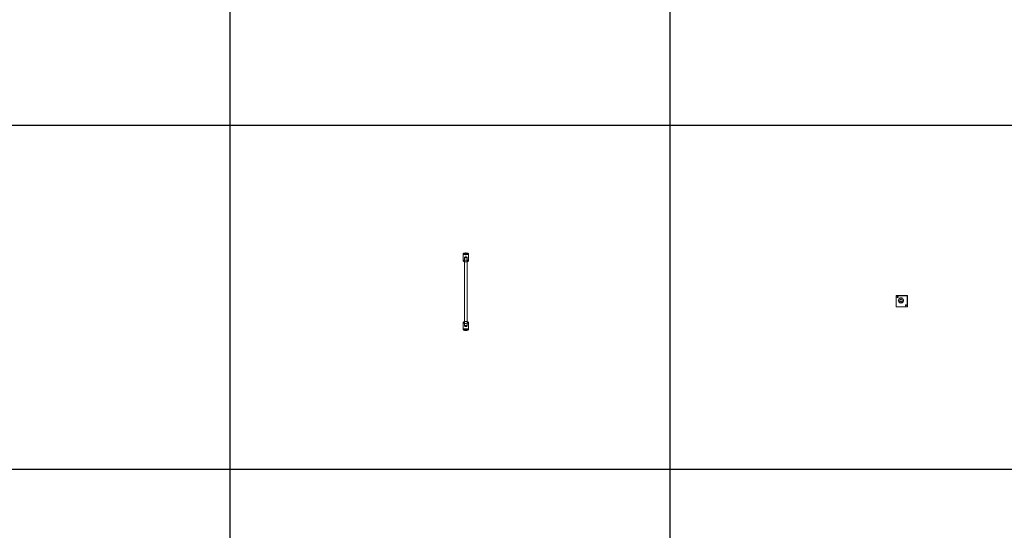
# Model space of a CAD drawing. Units: millimetres. Extents: x 8294 to 32840, y -30793 to 125005.
# Drawn here: x 20627 to 26733, y 51832 to 54995 of the extents above; entities that cross this region are included whole.
import ezdxf

# ---------------------------------------------------------------- set-up
doc = ezdxf.new("R2010")
doc.units = ezdxf.units.MM
doc.layers.add('A-GENM', color=13, linetype='Continuous', lineweight=18)
doc.layers.add('PLAKA', color=5, linetype='Continuous', lineweight=18)
doc.styles.get("Standard").update_dxf_attribs({"font": 'arial.ttf'})

# ---------------------------------------------------------------- blocks, each defined once
blk = doc.blocks.new('*T1')
at = {"color": 0, "linetype": 'ByBlock', "lineweight": -2, "transparency": 16777216}
for p, q in [((2727.3, 0), (24545.5, 0)), ((2727.3, 0), (2727.3, -96795.7)), ((24545.5, 0), (24545.5, -96795.7)), ((2727.3, -3011.5), (24545.5, -3011.5)), ((5454.5, -3011.5), (5454.5, -96795.7)), ((8181.8, -3011.5), (8181.8, -96795.7)), ((10909.1, -3011.5), (10909.1, -96795.7)), ((13636.4, -3011.5), (13636.4, -96795.7)), ((16363.6, -3011.5), (16363.6, -96795.7)), ((19090.9, -3011.5), (19090.9, -96795.7)), ((21818.2, -3011.5), (21818.2, -96795.7)), ((0, -4214.5), (24545.5, -4214.5)), ((0, -4214.5), (0, -7445.9)), ((0, -7445.9), (24545.5, -7445.9)), ((2727.3, -10677.2), (24545.5, -10677.2)), ((2727.3, -13908.6), (24545.5, -13908.6)), ((2727.3, -17139.9), (24545.5, -17139.9)), ((2727.3, -20371.3), (24545.5, -20371.3)), ((0, -23602.6), (24545.5, -23602.6)), ((0, -23602.6), (0, -25923.1)), ((0, -25923.1), (24545.5, -25923.1)), ((2727.3, -28053.6), (24545.5, -28053.6)), ((2727.3, -30184.1), (24545.5, -30184.1)), ((2727.3, -32314.6), (24545.5, -32314.6)), ((2727.3, -34445.1), (24545.5, -34445.1)), ((2727.3, -36575.7), (24545.5, -36575.7)), ((2727.3, -38706.2), (24545.5, -38706.2)), ((0, -40836.7), (0, -42967.2)), ((2727.3, -40836.7), (24545.5, -40836.7)), ((0, -42967.2), (24545.5, -42967.2)), ((2727.3, -45097.7), (24545.5, -45097.7)), ((2727.3, -47228.2), (24545.5, -47228.2)), ((2727.3, -49358.7), (24545.5, -49358.7)), ((2727.3, -51489.2), (24545.5, -51489.2)), ((2727.3, -53619.7), (24545.5, -53619.7)), ((0, -55750.2), (0, -57880.7)), ((2727.3, -55750.2), (24545.5, -55750.2)), ((2727.3, -57880.7), (24545.5, -57880.7)), ((2727.3, -60011.3), (24545.5, -60011.3)), ((2727.3, -62141.8), (24545.5, -62141.8)), ((2727.3, -64272.3), (24545.5, -64272.3)), ((2727.3, -66402.8), (24545.5, -66402.8)), ((0, -68533.3), (0, -70663.8)), ((2727.3, -68533.3), (24545.5, -68533.3)), ((2727.3, -70663.8), (24545.5, -70663.8)), ((2727.3, -72794.3), (24545.5, -72794.3)), ((2727.3, -74924.8), (24545.5, -74924.8)), ((2727.3, -77055.3), (24545.5, -77055.3)), ((2727.3, -79185.8), (24545.5, -79185.8)), ((0, -81316.3), (0, -83446.9)), ((2727.3, -81316.3), (24545.5, -81316.3)), ((0, -83446.9), (24545.5, -83446.9)), ((2727.3, -85577.4), (24545.5, -85577.4)), ((2727.3, -87707.9), (24545.5, -87707.9)), ((2727.3, -89838.4), (24545.5, -89838.4)), ((2727.3, -92268.3), (24545.5, -92268.3)), ((2727.3, -96795.7), (24545.5, -96795.7)), ((0, -98926.2), (24545.5, -98926.2)), ((0, -98926.2), (0, -101056.8)), ((2727.3, -98926.2), (2727.3, -155798)), ((5454.5, -98926.2), (5454.5, -154595)), ((8181.8, -98926.2), (8181.8, -154595)), ((10909.1, -98926.2), (10909.1, -154595)), ((13636.4, -98926.2), (13636.4, -154595)), ((16363.6, -98926.2), (16363.6, -154595)), ((19090.9, -98926.2), (19090.9, -154595)), ((21818.2, -98926.2), (21818.2, -154595)), ((24545.5, -98926.2), (24545.5, -155798)), ((0, -101056.8), (24545.5, -101056.8)), ((2727.3, -103187.3), (24545.5, -103187.3)), ((2727.3, -105317.8), (24545.5, -105317.8)), ((2727.3, -107448.3), (24545.5, -107448.3)), ((2727.3, -109578.8), (24545.5, -109578.8)), ((2727.3, -111709.3), (24545.5, -111709.3)), ((2727.3, -113839.8), (24545.5, -113839.8)), ((2727.3, -115970.3), (24545.5, -115970.3)), ((2727.3, -118100.8), (24545.5, -118100.8)), ((2727.3, -120231.3), (24545.5, -120231.3)), ((2727.3, -122361.8), (24545.5, -122361.8)), ((2727.3, -124492.4), (24545.5, -124492.4)), ((2727.3, -126622.9), (24545.5, -126622.9)), ((2727.3, -128753.4), (24545.5, -128753.4)), ((2727.3, -130883.9), (24545.5, -130883.9)), ((2727.3, -133014.4), (24545.5, -133014.4)), ((2727.3, -135144.9), (24545.5, -135144.9)), ((2727.3, -137275.4), (24545.5, -137275.4)), ((2727.3, -139405.9), (24545.5, -139405.9)), ((2727.3, -141536.4), (24545.5, -141536.4)), ((2727.3, -143666.9), (24545.5, -143666.9)), ((2727.3, -145797.4), (24545.5, -145797.4)), ((2727.3, -147928), (24545.5, -147928)), ((2727.3, -150058.5), (24545.5, -150058.5)), ((0, -152189), (24545.5, -152189)), ((0, -152189), (0, -155798)), ((0, -153392), (24545.5, -153392)), ((0, -154595), (24545.5, -154595)), ((0, -155798), (24545.5, -155798))]:
    blk.add_line(p, q, dxfattribs=at)
at = {"color": 169, "transparency": 16777216}
for points in [[(2727.3, 0), (2727.3, -3011.5), (24545.5, 0), (24545.5, -3011.5)], [(0, -4214.5), (0, -7445.9), (2727.3, -4214.5), (2727.3, -7445.9)], [(0, -23602.6), (0, -25923.1), (2727.3, -23602.6), (2727.3, -25923.1)], [(0, -40836.7), (0, -42967.2), (2727.3, -40836.7), (2727.3, -42967.2)], [(0, -55750.2), (0, -57880.7), (2727.3, -55750.2), (2727.3, -57880.7)], [(0, -68533.3), (0, -70663.8), (2727.3, -68533.3), (2727.3, -70663.8)], [(0, -81316.3), (0, -83446.9), (2727.3, -81316.3), (2727.3, -83446.9)], [(0, -98926.2), (0, -101056.8), (2727.3, -98926.2), (2727.3, -101056.8)], [(0, -154595), (0, -155798), (2727.3, -154595), (2727.3, -155798)], [(2727.3, -154595), (2727.3, -155798), (24545.5, -154595), (24545.5, -155798)]]:
    blk.add_solid(points, dxfattribs=at)
at = {"layer": 'Defpoints', "color": 8, "linetype": 'ByBlock', "lineweight": 0, "transparency": 16777216}
for p, q in [((0, 0), (2727.3, 0)), ((0, 0), (0, -4214.5)), ((0, -7445.9), (0, -23602.6)), ((0, -25923.1), (0, -40836.7)), ((0, -40836.7), (2727.3, -40836.7)), ((0, -42967.2), (0, -55750.2)), ((0, -55750.2), (2727.3, -55750.2)), ((0, -57880.7), (2727.3, -57880.7)), ((0, -57880.7), (0, -68533.3)), ((0, -68533.3), (2727.3, -68533.3)), ((0, -70663.8), (2727.3, -70663.8)), ((0, -70663.8), (0, -81316.3)), ((0, -81316.3), (2727.3, -81316.3)), ((0, -83446.9), (0, -98926.2)), ((2727.3, -96795.7), (2727.3, -98926.2)), ((24545.5, -96795.7), (24545.5, -98926.2)), ((0, -101056.8), (0, -152189))]:
    blk.add_line(p, q, dxfattribs=at)
at = {"color": 0, "transparency": 16777216, "attachment_point": 5}
for s, insert, char_height, width in [('{\\fArial|b1|i0|c0|p34;PLAKA Couplerbox FAMILY}', (13636.4, -1505.8), 700, 21815.182), ('{\\fISOCPEUR|b0|i0|c0|p34;Systems}', (4090.9, -3613), 200, 2724.273), ('{\\fISOCPEUR|b0|i0|c0|p34;Side view}', (6818.2, -3613), 200, 2724.273), ('{\\fISOCPEUR|b0|i0|c0|p34;Top view}', (9545.5, -3613), 200, 2724.273), ('{\\fISOCPEUR|b0|i0|c0|p34;Front view}', (12272.7, -3613), 200, 2724.273), ('{\\fISOCPEUR|b0|i0|c0|p34;3D}', (15000, -3613), 200, 2724.273), ('{\\fISOCPEUR|b0|i0|c0|p34;Top view with box}', (17727.3, -3613), 200, 2724.273), ('{\\fISOCPEUR|b0|i0|c0|p34;3D with box}', (20454.5, -3613), 200, 2724.273), ('{\\fCalibri|b0|i0|c0|p34;Last edited on:}', (23181.8, -3613), 200, 2724.273), ('{\\fISOCTEUR|b0|i0|c0|p49;CA for multibox}', (1363.6, -5830.2), 300, 2724.273), ('{\\fISOCTEUR|b0|i0|c0|p49;\\C256;\\c16777215;Couplerbox CA PLCA12060}', (4090.9, -5830.2), 150, 2724.273), ('{\\fCalibri|b0|i0|c0|p34;July 2019}', (23181.8, -5830.2), 150, 2724.273), ('{\\fISOCTEUR|b0|i0|c0|p49;\\C256;\\c16777215;Couplerbox CA PLCA16080}', (4090.9, -9061.5), 150, 2724.273), ('{\\fCalibri|b0|i0|c0|p34;July 2019}', (23181.8, -9061.5), 150, 2724.273), ('{\\fISOCTEUR|b0|i0|c0|p49;\\C256;\\c16777215;Couplerbox CA PLCA20100}', (4090.9, -12292.9), 150, 2724.273), ('{\\fCalibri|b0|i0|c0|p34;July 2019}', (23181.8, -12292.9), 150, 2724.273), ('{\\fISOCTEUR|b0|i0|c0|p49;\\C256;\\c16777215;Couplerbox CA PLCA25125}', (4090.9, -15524.2), 150, 2724.273), ('{\\fCalibri|b0|i0|c0|p34;July 2019}', (23181.8, -15524.2), 150, 2724.273), ('{\\fISOCTEUR|b0|i0|c0|p49;\\C256;\\c16777215;Couplerbox CA PLCA32200}', (4090.9, -18755.6), 150, 2724.273), ('{\\fCalibri|b0|i0|c0|p34;July 2019}', (23181.8, -18755.6), 150, 2724.273), ('{\\fISOCTEUR|b0|i0|c0|p49;\\C256;\\c16777215;Couplerbox CA PLCA40400}', (4090.9, -21986.9), 150, 2724.273), ('{\\fCalibri|b0|i0|c0|p34;July 2019}', (23181.8, -21986.9), 150, 2724.273), ('{\\fISOCTEUR|b0|i0|c0|p49;CA Special length}', (1363.6, -24762.9), 300, 2724.273), ('{\\fISOCTEUR|b0|i0|c0|p49;\\C256;\\c16777215;Couplerbox CA PLCA12}', (4090.9, -24762.9), 150, 2724.273), ('{\\fCalibri|b0|i0|c0|p34;July 2019}', (23181.8, -24762.9), 150, 2724.273), ('{\\fISOCTEUR|b0|i0|c0|p49;\\C256;\\c16777215;Couplerbox CA PLCA14}', (4090.9, -26988.4), 150, 2724.273), ('{\\fCalibri|b0|i0|c0|p34;July 2019}', (23181.8, -26988.4), 150, 2724.273), ('{\\fISOCTEUR|b0|i0|c0|p49;\\C256;\\c16777215;Couplerbox CA PLCA16}', (4090.9, -29118.9), 150, 2724.273), ('{\\fCalibri|b0|i0|c0|p34;July 2019}', (23181.8, -29118.9), 150, 2724.273), ('{\\fISOCTEUR|b0|i0|c0|p49;\\C256;\\c16777215;Couplerbox CA PLCA20}', (4090.9, -31249.4), 150, 2724.273), ('{\\fCalibri|b0|i0|c0|p34;July 2019}', (23181.8, -31249.4), 150, 2724.273), ('{\\fISOCTEUR|b0|i0|c0|p49;\\C256;\\c16777215;Couplerbox CA PLCA25}', (4090.9, -33379.9), 150, 2724.273), ('{\\fCalibri|b0|i0|c0|p34;July 2019}', (23181.8, -33379.9), 150, 2724.273), ('{\\fISOCTEUR|b0|i0|c0|p49;\\C256;\\c16777215;Couplerbox CA PLCA28}', (4090.9, -35510.4), 150, 2724.273), ('{\\fCalibri|b0|i0|c0|p34;July 2019}', (23181.8, -35510.4), 150, 2724.273), ('{\\fISOCTEUR|b0|i0|c0|p49;\\C256;\\c16777215;Couplerbox CA PLCA32}', (4090.9, -37640.9), 150, 2724.273), ('{\\fCalibri|b0|i0|c0|p34;July 2019}', (23181.8, -37640.9), 150, 2724.273), ('{\\fISOCTEUR|b0|i0|c0|p49;\\C256;\\c16777215;Couplerbox CA PLCA40}', (4090.9, -39771.4), 150, 2724.273), ('{\\fCalibri|b0|i0|c0|p34;July 2019}', (23181.8, -39771.4), 150, 2724.273), ('{\\fISOCTEUR|b0|i0|c0|p49;CAC Standard}', (1363.6, -41901.9), 300, 2724.273), ('{\\fISOCTEUR|b0|i0|c0|p49;\\C256;\\c16777215;Couplerbox CAC PLCAC12}', (4090.9, -41901.9), 150, 2724.273), ('{\\fCalibri|b0|i0|c0|p34;July 2019}', (23181.8, -41901.9), 150, 2724.273), ('{\\fISOCTEUR|b0|i0|c0|p49;\\C256;\\c16777215;Couplerbox CAC PLCAC14}', (4090.9, -44032.4), 150, 2724.273), ('{\\fCalibri|b0|i0|c0|p34;July 2019}', (23181.8, -44032.4), 150, 2724.273), ('{\\fISOCTEUR|b0|i0|c0|p49;\\C256;\\c16777215;Couplerbox CAC PLCAC16}', (4090.9, -46162.9), 150, 2724.273), ('{\\fCalibri|b0|i0|c0|p34;July 2019}', (23181.8, -46162.9), 150, 2724.273), ('{\\fISOCTEUR|b0|i0|c0|p49;\\C256;\\c16777215;Couplerbox CAC PLCAC20}', (4090.9, -48293.5), 150, 2724.273), ('{\\fCalibri|b0|i0|c0|p34;July 2019}', (23181.8, -48293.5), 150, 2724.273), ('{\\fISOCTEUR|b0|i0|c0|p49;\\C256;\\c16777215;Couplerbox CAC PLCAC25}', (4090.9, -50424), 150, 2724.273), ('{\\fCalibri|b0|i0|c0|p34;July 2019}', (23181.8, -50424), 150, 2724.273), ('{\\fISOCTEUR|b0|i0|c0|p49;\\C256;\\c16777215;Couplerbox CAC PLCAC32}', (4090.9, -52554.5), 150, 2724.273), ('{\\fCalibri|b0|i0|c0|p34;July 2019}', (23181.8, -52554.5), 150, 2724.273), ('{\\fISOCTEUR|b0|i0|c0|p49;\\C256;\\c16777215;Couplerbox CAC PLCAC40}', (4090.9, -54685), 150, 2724.273), ('{\\fCalibri|b0|i0|c0|p34;July 2019}', (23181.8, -54685), 150, 2724.273), ('{\\fISOCTEUR|b0|i0|c0|p49;CAF}', (1363.6, -56815.5), 450, 2724.273), ('{\\fISOCTEUR|b0|i0|c0|p49;\\C256;\\c16777215;Couplerbox CAF PLCAF12}', (4090.9, -56815.5), 150, 2724.273), ('{\\fCalibri|b0|i0|c0|p34;July 2019}', (23181.8, -56815.5), 150, 2724.273), ('{\\fISOCTEUR|b0|i0|c0|p49;\\C256;\\c16777215;Couplerbox CAF PLCAF16}', (4090.9, -58946), 150, 2724.273), ('{\\fCalibri|b0|i0|c0|p34;July 2019}', (23181.8, -58946), 150, 2724.273), ('{\\fISOCTEUR|b0|i0|c0|p49;\\C256;\\c16777215;Couplerbox CAF PLCAF20}', (4090.9, -61076.5), 150, 2724.273), ('{\\fCalibri|b0|i0|c0|p34;July 2019}', (23181.8, -61076.5), 150, 2724.273), ('{\\fISOCTEUR|b0|i0|c0|p49;\\C256;\\c16777215;Couplerbox CAF PLCAF25}', (4090.9, -63207), 150, 2724.273), ('{\\fCalibri|b0|i0|c0|p34;July 2019}', (23181.8, -63207), 150, 2724.273), ('{\\fISOCTEUR|b0|i0|c0|p49;\\C256;\\c16777215;Couplerbox CAF PLCAF32}', (4090.9, -65337.5), 150, 2724.273), ('{\\fCalibri|b0|i0|c0|p34;July 2019}', (23181.8, -65337.5), 150, 2724.273), ('{\\fISOCTEUR|b0|i0|c0|p49;\\C256;\\c16777215;Couplerbox CAF PLCAF40}', (4090.9, -67468), 150, 2724.273), ('{\\fCalibri|b0|i0|c0|p34;July 2019}', (23181.8, -67468), 150, 2724.273), ('{\\fISOCTEUR|b0|i0|c0|p49;CAM}', (1363.6, -69598.5), 450, 2724.273), ('{\\fISOCTEUR|b0|i0|c0|p49;\\C256;\\c16777215;Couplerbox CAM PLCAM12}', (4090.9, -69598.5), 150, 2724.273), ('{\\fCalibri|b0|i0|c0|p34;July 2019}', (23181.8, -69598.5), 150, 2724.273), ('{\\fISOCTEUR|b0|i0|c0|p49;\\C256;\\c16777215;Couplerbox CAM PLCAM16}', (4090.9, -71729.1), 150, 2724.273), ('{\\fCalibri|b0|i0|c0|p34;July 2019}', (23181.8, -71729.1), 150, 2724.273), ('{\\fISOCTEUR|b0|i0|c0|p49;\\C256;\\c16777215;Couplerbox CAM PLCAM20}', (4090.9, -73859.6), 150, 2724.273), ('{\\fCalibri|b0|i0|c0|p34;July 2019}', (23181.8, -73859.6), 150, 2724.273), ('{\\fISOCTEUR|b0|i0|c0|p49;\\C256;\\c16777215;Couplerbox CAM PLCAM25}', (4090.9, -75990.1), 150, 2724.273), ('{\\fCalibri|b0|i0|c0|p34;July 2019}', (23181.8, -75990.1), 150, 2724.273), ('{\\fISOCTEUR|b0|i0|c0|p49;\\C256;\\c16777215;Couplerbox CAM PLCAM32}', (4090.9, -78120.6), 150, 2724.273), ('{\\fCalibri|b0|i0|c0|p34;July 2019}', (23181.8, -78120.6), 150, 2724.273), ('{\\fISOCTEUR|b0|i0|c0|p49;\\C256;\\c16777215;Couplerbox CAM PLCAM40}', (4090.9, -80251.1), 150, 2724.273), ('{\\fCalibri|b0|i0|c0|p34;July 2019}', (23181.8, -80251.1), 150, 2724.273), ('{\\fISOCTEUR|b0|i0|c0|p49;CR}', (1363.6, -82381.6), 450, 2724.273), ('{\\fISOCTEUR|b0|i0|c0|p49;\\C256;\\c16777215;Couplerbox CR PLCR12060}', (4090.9, -82381.6), 150, 2724.273), ('{\\fCalibri|b0|i0|c0|p34;July 2019}', (23181.8, -82381.6), 150, 2724.273), ('{\\fISOCTEUR|b0|i0|c0|p49;\\C256;\\c16777215;Couplerbox CR PLCR16080}', (4090.9, -84512.1), 150, 2724.273), ('{\\fCalibri|b0|i0|c0|p34;July 2019}', (23181.8, -84512.1), 150, 2724.273), ('{\\fISOCTEUR|b0|i0|c0|p49;\\C256;\\c16777215;Couplerbox CR PLCR20100}', (4090.9, -86642.6), 150, 2724.273), ('{\\fCalibri|b0|i0|c0|p34;July 2019}', (23181.8, -86642.6), 150, 2724.273), ('{\\fISOCTEUR|b0|i0|c0|p49;\\C256;\\c16777215;Couplerbox CR PLCR25125}', (4090.9, -88773.1), 150, 2724.273), ('{\\fCalibri|b0|i0|c0|p34;July 2019}', (23181.8, -88773.1), 150, 2724.273), ('{\\fISOCTEUR|b0|i0|c0|p49;\\C256;\\c16777215;Couplerbox CR PLCR32200}', (4090.9, -91053.3), 150, 2724.273), ('{\\fCalibri|b0|i0|c0|p34;July 2019}', (23181.8, -91053.3), 150, 2724.273), ('{\\fISOCTEUR|b0|i0|c0|p49;\\C256;\\c16777215;Couplerbox CR PLCR40400}', (4090.9, -94532), 150, 2724.273), ('{\\fCalibri|b0|i0|c0|p34;July 2019}', (23181.8, -94532), 150, 2724.273), ('{\\fISOCTEUR|b0|i0|c0|p49;Multibox}', (1363.6, -99991.5), 300, 2724.273), ('{\\fISOCTEUR|b0|i0|c0|p49;\\C256;\\c16777215;Couplerbox PLCBOX12-100}', (4090.9, -99991.5), 150, 2724.273), ('{\\fCalibri|b0|i0|c0|p34;July 2019}', (23181.8, -99991.5), 150, 2724.273), ('{\\fISOCTEUR|b0|i0|c0|p49;\\C256;\\c16777215;Couplerbox PLCBOX12-150}', (4090.9, -102122), 150, 2724.273), ('{\\fCalibri|b0|i0|c0|p34;July 2019}', (23181.8, -102122), 150, 2724.273), ('{\\fISOCTEUR|b0|i0|c0|p49;\\C256;\\c16777215;Couplerbox PLCBOX12-200}', (4090.9, -104252.5), 150, 2724.273), ('{\\fCalibri|b0|i0|c0|p34;July 2019}', (23181.8, -104252.5), 150, 2724.273), ('{\\fISOCTEUR|b0|i0|c0|p49;\\C256;\\c16777215;Couplerbox PLCBOX12-240}', (4090.9, -106383), 150, 2724.273), ('{\\fCalibri|b0|i0|c0|p34;July 2019}', (23181.8, -106383), 150, 2724.273), ('{\\fISOCTEUR|b0|i0|c0|p49;\\C256;\\c16777215;Couplerbox PLCBOX12-300}', (4090.9, -108513.5), 150, 2724.273), ('{\\fCalibri|b0|i0|c0|p34;July 2019}', (23181.8, -108513.5), 150, 2724.273), ('{\\fISOCTEUR|b0|i0|c0|p49;\\C256;\\c16777215;Couplerbox PLCBOX16-100}', (4090.9, -110644), 150, 2724.273), ('{\\fCalibri|b0|i0|c0|p34;July 2019}', (23181.8, -110644), 150, 2724.273), ('{\\fISOCTEUR|b0|i0|c0|p49;\\C256;\\c16777215;Couplerbox PLCBOX16-150}', (4090.9, -112774.6), 150, 2724.273), ('{\\fCalibri|b0|i0|c0|p34;July 2019}', (23181.8, -112774.6), 150, 2724.273), ('{\\fISOCTEUR|b0|i0|c0|p49;\\C256;\\c16777215;Couplerbox PLCBOX16-200}', (4090.9, -114905.1), 150, 2724.273), ('{\\fCalibri|b0|i0|c0|p34;July 2019}', (23181.8, -114905.1), 150, 2724.273), ('{\\fISOCTEUR|b0|i0|c0|p49;\\C256;\\c16777215;Couplerbox PLCBOX16-240}', (4090.9, -117035.6), 150, 2724.273), ('{\\fCalibri|b0|i0|c0|p34;July 2019}', (23181.8, -117035.6), 150, 2724.273), ('{\\fISOCTEUR|b0|i0|c0|p49;\\C256;\\c16777215;Couplerbox PLCBOX16-300}', (4090.9, -119166.1), 150, 2724.273), ('{\\fCalibri|b0|i0|c0|p34;July 2019}', (23181.8, -119166.1), 150, 2724.273), ('{\\fISOCTEUR|b0|i0|c0|p49;\\C256;\\c16777215;Couplerbox PLCBOX25-100}', (4090.9, -121296.6), 150, 2724.273), ('{\\fCalibri|b0|i0|c0|p34;July 2019}', (23181.8, -121296.6), 150, 2724.273), ('{\\fISOCTEUR|b0|i0|c0|p49;\\C256;\\c16777215;Couplerbox PLCBOX25-150}', (4090.9, -123427.1), 150, 2724.273), ('{\\fCalibri|b0|i0|c0|p34;July 2019}', (23181.8, -123427.1), 150, 2724.273), ('{\\fISOCTEUR|b0|i0|c0|p49;\\C256;\\c16777215;Couplerbox PLCBOX25-200}', (4090.9, -125557.6), 150, 2724.273), ('{\\fCalibri|b0|i0|c0|p34;July 2019}', (23181.8, -125557.6), 150, 2724.273), ('{\\fISOCTEUR|b0|i0|c0|p49;\\C256;\\c16777215;Couplerbox PLCBOX25-240}', (4090.9, -127688.1), 150, 2724.273), ('{\\fCalibri|b0|i0|c0|p34;July 2019}', (23181.8, -127688.1), 150, 2724.273), ('{\\fISOCTEUR|b0|i0|c0|p49;\\C256;\\c16777215;Couplerbox PLCBOX25-300}', (4090.9, -129818.6), 150, 2724.273), ('{\\fCalibri|b0|i0|c0|p34;July 2019}', (23181.8, -129818.6), 150, 2724.273), ('{\\fISOCTEUR|b0|i0|c0|p49;\\C256;\\c16777215;Couplerbox PLCBOX32-100}', (4090.9, -131949.1), 150, 2724.273), ('{\\fCalibri|b0|i0|c0|p34;July 2019}', (23181.8, -131949.1), 150, 2724.273), ('{\\fISOCTEUR|b0|i0|c0|p49;\\C256;\\c16777215;Couplerbox PLCBOX32-150}', (4090.9, -134079.6), 150, 2724.273), ('{\\fCalibri|b0|i0|c0|p34;July 2019}', (23181.8, -134079.6), 150, 2724.273), ('{\\fISOCTEUR|b0|i0|c0|p49;\\C256;\\c16777215;Couplerbox PLCBOX32-200}', (4090.9, -136210.2), 150, 2724.273), ('{\\fCalibri|b0|i0|c0|p34;July 2019}', (23181.8, -136210.2), 150, 2724.273), ('{\\fISOCTEUR|b0|i0|c0|p49;\\C256;\\c16777215;Couplerbox PLCBOX32-240}', (4090.9, -138340.7), 150, 2724.273), ('{\\fCalibri|b0|i0|c0|p34;July 2019}', (23181.8, -138340.7), 150, 2724.273), ('{\\fISOCTEUR|b0|i0|c0|p49;\\C256;\\c16777215;Couplerbox PLCBOX32-300}', (4090.9, -140471.2), 150, 2724.273), ('{\\fCalibri|b0|i0|c0|p34;July 2019}', (23181.8, -140471.2), 150, 2724.273), ('{\\fISOCTEUR|b0|i0|c0|p49;\\C256;\\c16777215;Couplerbox PLCBOX40-100}', (4090.9, -142601.7), 150, 2724.273), ('{\\fCalibri|b0|i0|c0|p34;July 2019}', (23181.8, -142601.7), 150, 2724.273), ('{\\fISOCTEUR|b0|i0|c0|p49;\\C256;\\c16777215;Couplerbox PLCBOX40-150}', (4090.9, -144732.2), 150, 2724.273), ('{\\fCalibri|b0|i0|c0|p34;July 2019}', (23181.8, -144732.2), 150, 2724.273), ('{\\fISOCTEUR|b0|i0|c0|p49;\\C256;\\c16777215;Couplerbox PLCBOX40-200}', (4090.9, -146862.7), 150, 2724.273), ('{\\fCalibri|b0|i0|c0|p34;July 2019}', (23181.8, -146862.7), 150, 2724.273), ('{\\fISOCTEUR|b0|i0|c0|p49;\\C256;\\c16777215;Couplerbox PLCBOX40-240}', (4090.9, -148993.2), 150, 2724.273), ('{\\fCalibri|b0|i0|c0|p34;July 2019}', (23181.8, -148993.2), 150, 2724.273), ('{\\fISOCTEUR|b0|i0|c0|p49;\\C256;\\c16777215;Couplerbox PLCBOX40-300}', (4090.9, -151123.7), 150, 2724.273), ('{\\fCalibri|b0|i0|c0|p34;July 2019}', (23181.8, -151123.7), 150, 2724.273), ('For more info visit www.plakagroup.com', (13636.4, -155196.5), 450, 21815.182)]:
    blk.add_mtext(s, dxfattribs=dict(at, insert=insert, char_height=char_height, width=width))
blk = doc.blocks.new('Couplerbox CAM - PLCAM16-319548-3D aanzicht')
at = {"layer": 'PLAKA'}
for p, q in [((244.2, 158.4), (244.2, 114.2)), ((252, 158.3), (252, 157.4)), ((252.2, 136.3), (252.2, -288.9)), ((268, 157.4), (268, 158.3)), ((268.2, -288.9), (268.2, 136.3)), ((276.2, 114.2), (276.2, 158.4)), ((244.2, -266.8), (244.2, -310.9)), ((276.2, -310.9), (276.2, -266.8)), ((252, -310), (252, -310.9)), ((268, -310.9), (268, -310))]:
    blk.add_line(p, q, dxfattribs=at)
for points in [[(247.1, 161.5, 0), (245.1, 160.2, 0), (244.2, 158.8, 0), (244.4, 157.4, 0), (245.6, 156, 0), (247.9, 154.8, 0), (251, 153.8, 0), (254.7, 153.2, 0), (258.7, 152.9, 0), (262.9, 152.9, 0), (266.9, 153.3, 0), (270.4, 154.1, 0), (273.2, 155.2, 0)], [(273.2, 155.2, 0), (275.2, 156.5, 0), (276.1, 157.9, 0), (275.9, 159.3, 0), (274.7, 160.7, 0), (272.4, 161.9, 0), (269.4, 162.9, 0), (265.7, 163.5, 0), (261.6, 163.9, 0), (257.4, 163.8, 0), (253.4, 163.4, 0), (249.9, 162.6, 0), (247.1, 161.5, 0)], [(266.6, 156.8, 0), (265.2, 156.2, 0), (263.4, 155.8, 0), (261.4, 155.6, 0), (259.3, 155.6, 0), (257.3, 155.8, 0), (255.4, 156.1, 0), (253.9, 156.6, 0), (252.8, 157.2, 0), (252.1, 157.9, 0), (252, 158.6, 0), (252.5, 159.3, 0), (253.5, 159.9, 0)], [(253.5, 159, 0), (252.5, 158.4, 0), (252, 157.7, 0), (252.1, 156.9, 0), (252.8, 156.2, 0), (253.9, 155.6, 0), (255.4, 155.1, 0), (257.3, 154.8, 0), (259.3, 154.7, 0), (261.4, 154.7, 0), (263.4, 154.9, 0), (265.2, 155.3, 0), (266.6, 155.8, 0)], [(253.6, 137.9, 0), (252.6, 137.2, 0), (252.2, 136.5, 0), (252.3, 135.8, 0), (252.9, 135.1, 0), (254, 134.5, 0), (255.6, 134, 0), (257.4, 133.7, 0), (259.4, 133.5, 0), (261.5, 133.6, 0), (263.5, 133.8, 0), (265.3, 134.2, 0), (266.7, 134.7, 0)], [(253.5, 159.9, 0), (254.9, 160.5, 0), (256.6, 160.8, 0), (258.6, 161.1, 0), (260.7, 161.1, 0), (262.8, 160.9, 0), (264.6, 160.6, 0), (266.2, 160.1, 0), (267.3, 159.5, 0), (267.9, 158.8, 0), (268, 158.1, 0), (267.5, 157.4, 0), (266.6, 156.8, 0)], [(266.6, 155.8, 0), (267.5, 156.5, 0), (268, 157.2, 0), (267.9, 157.9, 0), (267.3, 158.6, 0), (266.2, 159.2, 0), (264.6, 159.7, 0), (262.8, 160, 0), (260.7, 160.2, 0), (258.6, 160.1, 0), (256.6, 159.9, 0), (254.9, 159.5, 0), (253.5, 159, 0)], [(266.7, 134.7, 0), (267.7, 135.3, 0), (268.1, 136.1, 0), (268, 136.8, 0), (267.4, 137.5, 0), (266.3, 138.1, 0), (264.8, 138.6, 0), (262.9, 138.9, 0), (260.9, 139, 0), (258.8, 139, 0), (256.8, 138.8, 0), (255, 138.4, 0), (253.6, 137.9, 0)], [(273.2, 111.1, 0), (270.4, 110, 0), (266.9, 109.2, 0), (262.9, 108.8, 0), (258.7, 108.7, 0), (254.7, 109.1, 0), (251, 109.7, 0), (247.9, 110.7, 0), (245.6, 111.9, 0), (244.4, 113.3, 0), (244.2, 114.7, 0), (245.1, 116.1, 0), (247.1, 117.4, 0)], [(247.1, 117.4, 0), (249.9, 118.5, 0), (253.4, 119.2, 0), (257.4, 119.7, 0), (261.6, 119.7, 0), (265.7, 119.4, 0), (269.4, 118.8, 0), (272.4, 117.8, 0), (274.7, 116.6, 0), (275.9, 115.2, 0), (276.1, 113.8, 0), (275.2, 112.3, 0), (273.2, 111.1, 0)], [(247.1, -263.6, 0), (245.1, -264.9, 0), (244.2, -266.3, 0), (244.4, -267.8, 0), (245.6, -269.1, 0), (247.9, -270.4, 0), (251, -271.3, 0), (254.7, -272, 0), (258.7, -272.3, 0), (262.9, -272.3, 0), (266.9, -271.8, 0), (270.4, -271.1, 0), (273.2, -270, 0)], [(273.2, -270, 0), (275.2, -268.7, 0), (276.1, -267.3, 0), (275.9, -265.9, 0), (274.7, -264.5, 0), (272.4, -263.3, 0), (269.4, -262.3, 0), (265.7, -261.6, 0), (261.6, -261.3, 0), (257.4, -261.4, 0), (253.4, -261.8, 0), (249.9, -262.6, 0), (247.1, -263.6, 0)], [(266.7, -290.5, 0), (265.3, -291, 0), (263.5, -291.4, 0), (261.5, -291.6, 0), (259.4, -291.6, 0), (257.4, -291.5, 0), (255.6, -291.1, 0), (254, -290.6, 0), (252.9, -290, 0), (252.3, -289.4, 0), (252.2, -288.6, 0), (252.6, -287.9, 0), (253.6, -287.3, 0)], [(253.6, -287.3, 0), (255, -286.8, 0), (256.8, -286.4, 0), (258.8, -286.2, 0), (260.9, -286.1, 0), (262.9, -286.3, 0), (264.8, -286.6, 0), (266.3, -287.1, 0), (267.4, -287.7, 0), (268, -288.4, 0), (268.1, -289.1, 0), (267.7, -289.8, 0), (266.7, -290.5, 0)], [(273.2, -314.1, 0), (270.4, -315.2, 0), (266.9, -315.9, 0), (262.9, -316.4, 0), (258.7, -316.4, 0), (254.7, -316.1, 0), (251, -315.4, 0), (247.9, -314.5, 0), (245.6, -313.3, 0), (244.4, -311.9, 0), (244.2, -310.4, 0), (245.1, -309, 0), (247.1, -307.8, 0)], [(247.1, -307.8, 0), (249.9, -306.7, 0), (253.4, -305.9, 0), (257.4, -305.5, 0), (261.6, -305.4, 0), (265.7, -305.7, 0), (269.4, -306.4, 0), (272.4, -307.4, 0), (274.7, -308.6, 0), (275.9, -310, 0), (276.1, -311.4, 0), (275.2, -312.8, 0), (273.2, -314.1, 0)], [(266.6, -311.6, 0), (265.2, -312.1, 0), (263.4, -312.5, 0), (261.4, -312.7, 0), (259.3, -312.8, 0), (257.3, -312.6, 0), (255.4, -312.3, 0), (253.9, -311.8, 0), (252.8, -311.2, 0), (252.1, -310.5, 0), (252, -309.8, 0), (252.5, -309.1, 0), (253.5, -308.4, 0)], [(253.5, -309.4, 0), (252.5, -310, 0), (252, -310.7, 0), (252.1, -311.4, 0), (252.8, -312.1, 0), (253.9, -312.7, 0), (255.4, -313.2, 0), (257.3, -313.5, 0), (259.3, -313.7, 0), (261.4, -313.7, 0), (263.4, -313.4, 0), (265.2, -313.1, 0), (266.6, -312.5, 0)], [(253.5, -308.4, 0), (254.9, -307.9, 0), (256.6, -307.5, 0), (258.6, -307.3, 0), (260.7, -307.3, 0), (262.8, -307.4, 0), (264.6, -307.7, 0), (266.2, -308.2, 0), (267.3, -308.8, 0), (267.9, -309.5, 0), (268, -310.2, 0), (267.5, -310.9, 0), (266.6, -311.6, 0)], [(266.6, -312.5, 0), (267.5, -311.9, 0), (268, -311.2, 0), (267.9, -310.5, 0), (267.3, -309.8, 0), (266.2, -309.2, 0), (264.6, -308.7, 0), (262.8, -308.3, 0), (260.7, -308.2, 0), (258.6, -308.2, 0), (256.6, -308.4, 0), (254.9, -308.8, 0), (253.5, -309.4, 0)]]:
    blk.add_polyline3d(points, dxfattribs=at)
blk = doc.blocks.new('Couplerbox CAM - PLCAM16-319551-Top view Copy 1')
at = {"layer": 'A-GENM'}
for p, q in [((-555.7, -21), (-555.7, -91)), ((-485.7, -21), (-555.7, -21)), ((-555.7, -21), (-485.7, -21)), ((-555.7, -91), (-555.7, -21)), ((-555.7, -21), (-555.7, -21)), ((-554.7, -90), (-554.7, -22)), ((-554.7, -22), (-486.7, -22)), ((-486.7, -22), (-554.7, -22)), ((-554.7, -22), (-554.7, -90)), ((-554.7, -22), (-554.7, -22)), ((-486.7, -22), (-486.7, -90)), ((-486.7, -90), (-486.7, -22)), ((-486.7, -22), (-486.7, -22)), ((-485.7, -91), (-485.7, -21)), ((-485.7, -21), (-485.7, -91)), ((-485.7, -21), (-485.7, -21)), ((-555.7, -91), (-485.7, -91)), ((-485.7, -91), (-555.7, -91)), ((-555.7, -91), (-555.7, -91)), ((-486.7, -90), (-554.7, -90)), ((-554.7, -90), (-486.7, -90)), ((-554.7, -90), (-554.7, -90)), ((-486.7, -90), (-486.7, -90)), ((-485.7, -91), (-485.7, -91))]:
    blk.add_line(p, q, dxfattribs=at)
for points in [[(-545.7, -28.5, 0), (-546.4, -28.6, 0), (-547, -28.8, 0), (-547.5, -29.2, 0), (-547.9, -29.7, 0), (-548.2, -30.3, 0), (-548.2, -31, 0), (-548.2, -31.6, 0), (-547.9, -32.2, 0), (-547.5, -32.8, 0), (-547, -33.2, 0), (-546.4, -33.4, 0), (-545.7, -33.5, 0)], [(-545.7, -33.5, 0), (-546.4, -33.4, 0), (-547, -33.2, 0), (-547.5, -32.8, 0), (-547.9, -32.2, 0), (-548.2, -31.6, 0), (-548.2, -31, 0), (-548.2, -30.3, 0), (-547.9, -29.7, 0), (-547.5, -29.2, 0), (-547, -28.8, 0), (-546.4, -28.6, 0), (-545.7, -28.5, 0)], [(-545.7, -33.5, 0), (-545.1, -33.4, 0), (-544.5, -33.2, 0), (-544, -32.8, 0), (-543.6, -32.2, 0), (-543.3, -31.6, 0), (-543.2, -31, 0), (-543.3, -30.3, 0), (-543.6, -29.7, 0), (-544, -29.2, 0), (-544.5, -28.8, 0), (-545.1, -28.6, 0), (-545.7, -28.5, 0)], [(-545.7, -28.5, 0), (-545.1, -28.6, 0), (-544.5, -28.8, 0), (-544, -29.2, 0), (-543.6, -29.7, 0), (-543.3, -30.3, 0), (-543.2, -31, 0), (-543.3, -31.6, 0), (-543.6, -32.2, 0), (-544, -32.8, 0), (-544.5, -33.2, 0), (-545.1, -33.4, 0), (-545.7, -33.5, 0)], [(-525.7, -35, 0), (-529.9, -35.5, 0), (-533.7, -37.1, 0), (-537, -39.7, 0), (-539.6, -43, 0), (-541.2, -46.9, 0), (-541.7, -51, 0), (-541.2, -55.1, 0), (-539.6, -59, 0), (-537, -62.3, 0), (-533.7, -64.8, 0), (-529.9, -66.4, 0), (-525.7, -67, 0)], [(-525.7, -67, 0), (-529.9, -66.4, 0), (-533.7, -64.8, 0), (-537, -62.3, 0), (-539.6, -59, 0), (-541.2, -55.1, 0), (-541.7, -51, 0), (-541.2, -46.9, 0), (-539.6, -43, 0), (-537, -39.7, 0), (-533.7, -37.1, 0), (-529.9, -35.5, 0), (-525.7, -35, 0)], [(-525.7, -67, 0), (-521.6, -66.4, 0), (-517.7, -64.8, 0), (-514.4, -62.3, 0), (-511.9, -59, 0), (-510.3, -55.1, 0), (-509.7, -51, 0), (-510.3, -46.9, 0), (-511.9, -43, 0), (-514.4, -39.7, 0), (-517.7, -37.1, 0), (-521.6, -35.5, 0), (-525.7, -35, 0)], [(-525.7, -35, 0), (-521.6, -35.5, 0), (-517.7, -37.1, 0), (-514.4, -39.7, 0), (-511.9, -43, 0), (-510.3, -46.9, 0), (-509.7, -51, 0), (-510.3, -55.1, 0), (-511.9, -59, 0), (-514.4, -62.3, 0), (-517.7, -64.8, 0), (-521.6, -66.4, 0), (-525.7, -67, 0)], [(-495.7, -78.5, 0), (-496.4, -78.6, 0), (-497, -78.8, 0), (-497.5, -79.2, 0), (-497.9, -79.7, 0), (-498.2, -80.3, 0), (-498.2, -81, 0), (-498.2, -81.6, 0), (-497.9, -82.2, 0), (-497.5, -82.8, 0), (-497, -83.2, 0), (-496.4, -83.4, 0), (-495.7, -83.5, 0)], [(-495.7, -83.5, 0), (-496.4, -83.4, 0), (-497, -83.2, 0), (-497.5, -82.8, 0), (-497.9, -82.2, 0), (-498.2, -81.6, 0), (-498.2, -81, 0), (-498.2, -80.3, 0), (-497.9, -79.7, 0), (-497.5, -79.2, 0), (-497, -78.8, 0), (-496.4, -78.6, 0), (-495.7, -78.5, 0)], [(-495.7, -83.5, 0), (-495.1, -83.4, 0), (-494.5, -83.2, 0), (-494, -82.8, 0), (-493.6, -82.2, 0), (-493.3, -81.6, 0), (-493.2, -81, 0), (-493.3, -80.3, 0), (-493.6, -79.7, 0), (-494, -79.2, 0), (-494.5, -78.8, 0), (-495.1, -78.6, 0), (-495.7, -78.5, 0)], [(-495.7, -78.5, 0), (-495.1, -78.6, 0), (-494.5, -78.8, 0), (-494, -79.2, 0), (-493.6, -79.7, 0), (-493.3, -80.3, 0), (-493.2, -81, 0), (-493.3, -81.6, 0), (-493.6, -82.2, 0), (-494, -82.8, 0), (-494.5, -83.2, 0), (-495.1, -83.4, 0), (-495.7, -83.5, 0)]]:
    blk.add_polyline3d(points, dxfattribs=at)
at = {"layer": 'PLAKA'}
for points in [[(-525, -66.9, 0), (-529.2, -66.3, 0), (-533, -64.7, 0), (-536.3, -62.2, 0), (-538.9, -58.9, 0), (-540.5, -55, 0), (-541, -50.9, 0), (-540.5, -46.8, 0), (-538.9, -42.9, 0), (-536.3, -39.6, 0), (-533, -37, 0), (-529.2, -35.4, 0), (-525, -34.9, 0)], [(-525, -34.9, 0), (-529.2, -35.4, 0), (-533, -37, 0), (-536.3, -39.6, 0), (-538.9, -42.9, 0), (-540.5, -46.8, 0), (-541, -50.9, 0), (-540.5, -55, 0), (-538.9, -58.9, 0), (-536.3, -62.2, 0), (-533, -64.7, 0), (-529.2, -66.3, 0), (-525, -66.9, 0)], [(-525, -66.9, 0), (-529.2, -66.3, 0), (-533, -64.7, 0), (-536.3, -62.2, 0), (-538.9, -58.9, 0), (-540.5, -55, 0), (-541, -50.9, 0), (-540.5, -46.8, 0), (-538.9, -42.9, 0), (-536.3, -39.6, 0), (-533, -37, 0), (-529.2, -35.4, 0), (-525, -34.9, 0)], [(-525, -34.9, 0), (-529.2, -35.4, 0), (-533, -37, 0), (-536.3, -39.6, 0), (-538.9, -42.9, 0), (-540.5, -46.8, 0), (-541, -50.9, 0), (-540.5, -55, 0), (-538.9, -58.9, 0), (-536.3, -62.2, 0), (-533, -64.7, 0), (-529.2, -66.3, 0), (-525, -66.9, 0)], [(-525, -58.9, 0), (-527.1, -58.6, 0), (-529, -57.8, 0), (-530.7, -56.5, 0), (-532, -54.9, 0), (-532.8, -53, 0), (-533, -50.9, 0), (-532.8, -48.8, 0), (-532, -46.9, 0), (-530.7, -45.2, 0), (-529, -44, 0), (-527.1, -43.2, 0), (-525, -42.9, 0)], [(-525, -42.9, 0), (-527.1, -43.2, 0), (-529, -44, 0), (-530.7, -45.2, 0), (-532, -46.9, 0), (-532.8, -48.8, 0), (-533, -50.9, 0), (-532.8, -53, 0), (-532, -54.9, 0), (-530.7, -56.5, 0), (-529, -57.8, 0), (-527.1, -58.6, 0), (-525, -58.9, 0)], [(-524.9, -43, 0), (-527, -43.3, 0), (-528.9, -44.1, 0), (-530.6, -45.3, 0), (-531.9, -47, 0), (-532.7, -48.9, 0), (-532.9, -51, 0), (-532.7, -53.1, 0), (-531.9, -55, 0), (-530.6, -56.6, 0), (-528.9, -57.9, 0), (-527, -58.7, 0), (-524.9, -59, 0)], [(-524.9, -59, 0), (-527, -58.7, 0), (-528.9, -57.9, 0), (-530.6, -56.6, 0), (-531.9, -55, 0), (-532.7, -53.1, 0), (-532.9, -51, 0), (-532.7, -48.9, 0), (-531.9, -47, 0), (-530.6, -45.3, 0), (-528.9, -44.1, 0), (-527, -43.3, 0), (-524.9, -43, 0)], [(-524.9, -59, 0), (-527, -58.7, 0), (-528.9, -57.9, 0), (-530.6, -56.6, 0), (-531.9, -55, 0), (-532.7, -53.1, 0), (-532.9, -51, 0), (-532.7, -48.9, 0), (-531.9, -47, 0), (-530.6, -45.3, 0), (-528.9, -44.1, 0), (-527, -43.3, 0), (-524.9, -43, 0)], [(-524.9, -43, 0), (-527, -43.3, 0), (-528.9, -44.1, 0), (-530.6, -45.3, 0), (-531.9, -47, 0), (-532.7, -48.9, 0), (-532.9, -51, 0), (-532.7, -53.1, 0), (-531.9, -55, 0), (-530.6, -56.6, 0), (-528.9, -57.9, 0), (-527, -58.7, 0), (-524.9, -59, 0)], [(-525, -34.9, 0), (-520.9, -35.4, 0), (-517, -37, 0), (-513.7, -39.6, 0), (-511.2, -42.9, 0), (-509.6, -46.8, 0), (-509, -50.9, 0), (-509.6, -55, 0), (-511.2, -58.9, 0), (-513.7, -62.2, 0), (-517, -64.7, 0), (-520.9, -66.3, 0), (-525, -66.9, 0)], [(-525, -66.9, 0), (-520.9, -66.3, 0), (-517, -64.7, 0), (-513.7, -62.2, 0), (-511.2, -58.9, 0), (-509.6, -55, 0), (-509, -50.9, 0), (-509.6, -46.8, 0), (-511.2, -42.9, 0), (-513.7, -39.6, 0), (-517, -37, 0), (-520.9, -35.4, 0), (-525, -34.9, 0)], [(-525, -34.9, 0), (-520.9, -35.4, 0), (-517, -37, 0), (-513.7, -39.6, 0), (-511.2, -42.9, 0), (-509.6, -46.8, 0), (-509, -50.9, 0), (-509.6, -55, 0), (-511.2, -58.9, 0), (-513.7, -62.2, 0), (-517, -64.7, 0), (-520.9, -66.3, 0), (-525, -66.9, 0)], [(-525, -66.9, 0), (-520.9, -66.3, 0), (-517, -64.7, 0), (-513.7, -62.2, 0), (-511.2, -58.9, 0), (-509.6, -55, 0), (-509, -50.9, 0), (-509.6, -46.8, 0), (-511.2, -42.9, 0), (-513.7, -39.6, 0), (-517, -37, 0), (-520.9, -35.4, 0), (-525, -34.9, 0)], [(-525, -42.9, 0), (-523, -43.2, 0), (-521, -44, 0), (-519.4, -45.2, 0), (-518.1, -46.9, 0), (-517.3, -48.8, 0), (-517, -50.9, 0), (-517.3, -53, 0), (-518.1, -54.9, 0), (-519.4, -56.5, 0), (-521, -57.8, 0), (-523, -58.6, 0), (-525, -58.9, 0)], [(-525, -58.9, 0), (-523, -58.6, 0), (-521, -57.8, 0), (-519.4, -56.5, 0), (-518.1, -54.9, 0), (-517.3, -53, 0), (-517, -50.9, 0), (-517.3, -48.8, 0), (-518.1, -46.9, 0), (-519.4, -45.2, 0), (-521, -44, 0), (-523, -43.2, 0), (-525, -42.9, 0)], [(-524.9, -59, 0), (-522.9, -58.7, 0), (-520.9, -57.9, 0), (-519.3, -56.6, 0), (-518, -55, 0), (-517.2, -53.1, 0), (-516.9, -51, 0), (-517.2, -48.9, 0), (-518, -47, 0), (-519.3, -45.3, 0), (-520.9, -44.1, 0), (-522.9, -43.3, 0), (-524.9, -43, 0)], [(-524.9, -43, 0), (-522.9, -43.3, 0), (-520.9, -44.1, 0), (-519.3, -45.3, 0), (-518, -47, 0), (-517.2, -48.9, 0), (-516.9, -51, 0), (-517.2, -53.1, 0), (-518, -55, 0), (-519.3, -56.6, 0), (-520.9, -57.9, 0), (-522.9, -58.7, 0), (-524.9, -59, 0)], [(-524.9, -43, 0), (-522.9, -43.3, 0), (-520.9, -44.1, 0), (-519.3, -45.3, 0), (-518, -47, 0), (-517.2, -48.9, 0), (-516.9, -51, 0), (-517.2, -53.1, 0), (-518, -55, 0), (-519.3, -56.6, 0), (-520.9, -57.9, 0), (-522.9, -58.7, 0), (-524.9, -59, 0)], [(-524.9, -59, 0), (-522.9, -58.7, 0), (-520.9, -57.9, 0), (-519.3, -56.6, 0), (-518, -55, 0), (-517.2, -53.1, 0), (-516.9, -51, 0), (-517.2, -48.9, 0), (-518, -47, 0), (-519.3, -45.3, 0), (-520.9, -44.1, 0), (-522.9, -43.3, 0), (-524.9, -43, 0)]]:
    blk.add_polyline3d(points, dxfattribs=at)

msp = doc.modelspace()

# ---------------------------------------------------------------- block references
msp.add_blockref('*T1', (8294.5, 125005.3))
at = {"layer": 'PLAKA'}
for name, p in [('Couplerbox CAM - PLCAM16-319548-3D aanzicht', (23134, 53386.1)), ('Couplerbox CAM - PLCAM16-319551-Top view Copy 1', (26617.9, 53306.6))]:
    msp.add_blockref(name, p, dxfattribs=at)

doc.saveas('drawing.dxf')
